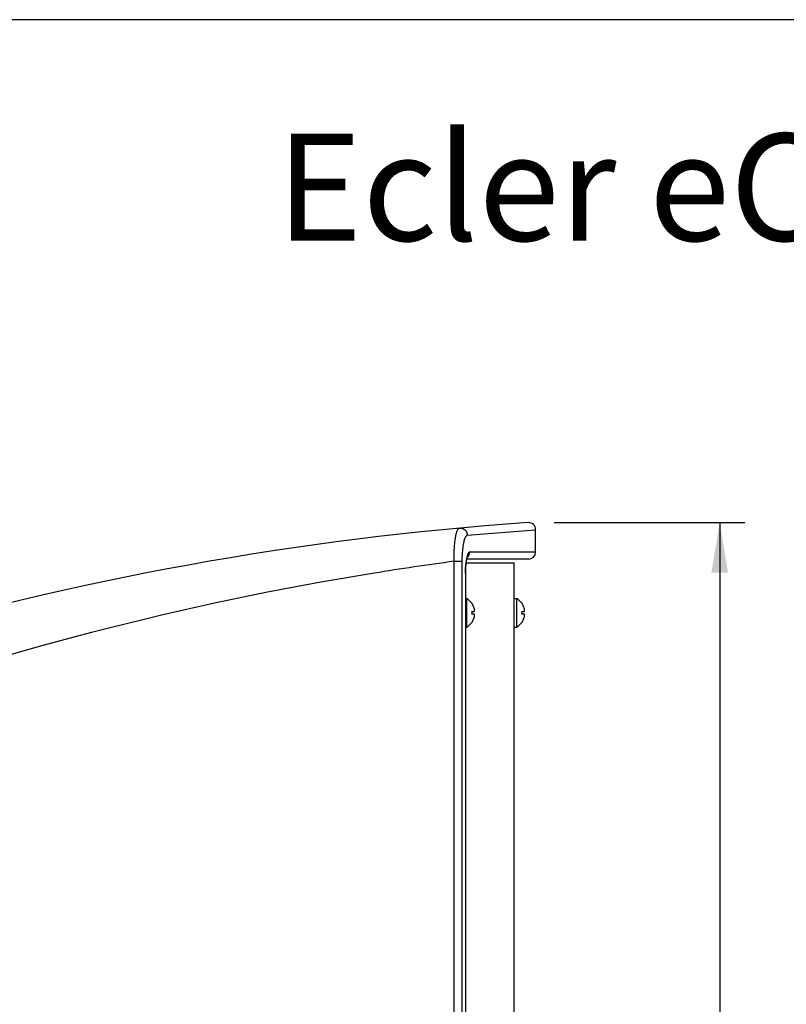
# Model space of a CAD drawing. Units: millimetres. Extents: x 5 to 1169, y 20 to 821.
# Drawn here: x 786 to 894, y 683 to 821 of the extents above; entities that cross this region are included whole.
import ezdxf
from ezdxf.enums import TextEntityAlignment as Align

# ---------------------------------------------------------------- set-up
doc = ezdxf.new("R2010")
doc.units = ezdxf.units.MM
doc.layers.add('Default', color=7, linetype='Continuous')
doc.layers.add('Predeterminado', color=7, linetype='Continuous')
doc.styles.add('SEACAD_Solid_Edge_ISO', font='txt')
doc.styles.add('SEACAD_Solid_Edge_ISOI', font='seisoi.ttf')
doc.dimstyles.new('UNE', dxfattribs={"dimtxt": 7, "dimasz": 7, "dimexe": 3.5, "dimexo": 0, "dimgap": 1.75, "dimtad": 1, "dimlfac": 2, "dimtxsty": 'SEACAD_Solid_Edge_ISO', "dimblk1": '_SE_FILLED', "dimblk2": '_SE_FILLED', "dimsah": 1, "dimcen": 3.5, "dimadec": 0, "dimazin": 0, "dimtfac": 0.7, "dimtdec": 3, "dimtmove": 0, "dimatfit": 3, "dimfxl": 1, "dimarcsym": 0})

# ---------------------------------------------------------------- blocks, each defined once
blk = doc.blocks.new('SE133')
at = {"color": 7, "linetype": 'Continuous'}
for p, q in [((0, 0), (0, 0)), ((0, 0), (0, 0)), ((0, 0), (0, 0)), ((0, 0), (0.01, 0)), ((0.01, 0), (0.01, 0)), ((0.01, 0), (0.01, 0)), ((0.01, 0), (0.01, 0)), ((0.01, 0), (0.01, 0)), ((0.01, 0), (0.01, 0)), ((0.01, 0), (0.02, 0)), ((0.02, 0), (0.02, 0)), ((0.02, 0), (0.02, 0)), ((0.02, 0), (0.02, 0)), ((0.02, 0), (0.02, 0)), ((0.02, 0), (0.02, 0)), ((0.02, 0), (0.02, 0)), ((0.02, 0), (0.03, 0)), ((0.03, 0), (0.03, 0.01)), ((0.03, 0.01), (0.03, 0.01)), ((0.03, 0.01), (0.03, 0.01)), ((0.03, 0.01), (0.03, 0.01)), ((0.03, 0.01), (0.03, 0.01)), ((0.03, 0.01), (0.03, 0.01)), ((0.03, 0.01), (0.04, 0.01))]:
    blk.add_line(p, q, dxfattribs=at)
blk = doc.blocks.new('SE132')
at = {"color": 7}
blk.add_blockref('SE133', (0, 0), dxfattribs=at)
blk = doc.blocks.new('SE135')
at = {"color": 7, "linetype": 'Continuous'}
for p, q in [((0, 0.78), (0, 0.79)), ((0.01, 0.76), (0, 0.78)), ((0, 0), (0.01, 0.01)), ((0.01, 0.75), (0.01, 0.76)), ((0.01, 0.73), (0.01, 0.75)), ((0.02, 0.72), (0.01, 0.73)), ((0.01, 0.01), (0.02, 0.02)), ((0.02, 0.71), (0.02, 0.72)), ((0.02, 0.69), (0.02, 0.71)), ((0.03, 0.68), (0.02, 0.69)), ((0.02, 0.02), (0.03, 0.03)), ((0.03, 0.66), (0.03, 0.68)), ((0.03, 0.65), (0.03, 0.66)), ((0.04, 0.63), (0.03, 0.65)), ((0.03, 0.03), (0.04, 0.04)), ((0.04, 0.62), (0.04, 0.63)), ((0.04, 0.61), (0.04, 0.62)), ((0.04, 0.59), (0.04, 0.61)), ((0.05, 0.58), (0.04, 0.59)), ((0.04, 0.04), (0.05, 0.06)), ((0.05, 0.56), (0.05, 0.58)), ((0.05, 0.55), (0.05, 0.56)), ((0.05, 0.53), (0.05, 0.55)), ((0.06, 0.52), (0.05, 0.53)), ((0.05, 0.07), (0.06, 0.09)), ((0.05, 0.06), (0.05, 0.07)), ((0.06, 0.51), (0.06, 0.52)), ((0.06, 0.49), (0.06, 0.51)), ((0.06, 0.48), (0.06, 0.49)), ((0.06, 0.46), (0.06, 0.48)), ((0.07, 0.45), (0.06, 0.46)), ((0.06, 0.11), (0.07, 0.13)), ((0.06, 0.1), (0.06, 0.11)), ((0.06, 0.09), (0.06, 0.1)), ((0.07, 0.43), (0.07, 0.45)), ((0.07, 0.42), (0.07, 0.43)), ((0.07, 0.4), (0.07, 0.42)), ((0.07, 0.39), (0.07, 0.4)), ((0.07, 0.37), (0.07, 0.39)), ((0.07, 0.36), (0.07, 0.37)), ((0.08, 0.35), (0.07, 0.36)), ((0.07, 0.19), (0.08, 0.2)), ((0.07, 0.17), (0.07, 0.19)), ((0.07, 0.16), (0.07, 0.17)), ((0.07, 0.14), (0.07, 0.16)), ((0.07, 0.13), (0.07, 0.14)), ((0.08, 0.33), (0.08, 0.35)), ((0.08, 0.32), (0.08, 0.33)), ((0.08, 0.3), (0.08, 0.32)), ((0.08, 0.29), (0.08, 0.3)), ((0.08, 0.27), (0.08, 0.29)), ((0.08, 0.26), (0.08, 0.27)), ((0.08, 0.24), (0.08, 0.26)), ((0.08, 0.23), (0.08, 0.24)), ((0.08, 0.21), (0.08, 0.23)), ((0.08, 0.2), (0.08, 0.21))]:
    blk.add_line(p, q, dxfattribs=at)
blk = doc.blocks.new('SE134')
at = {"color": 7}
blk.add_blockref('SE135', (0, 0), dxfattribs=at)
blk = doc.blocks.new('SE137')
at = {"color": 7, "linetype": 'Continuous'}
for p, q in [((0.01, 0.78), (0, 0.79)), ((0, 0.01), (0.01, 0.03)), ((0, 0), (0, 0.01)), ((0.02, 0.77), (0.01, 0.78)), ((0.01, 0.06), (0.02, 0.07)), ((0.01, 0.04), (0.01, 0.06)), ((0.01, 0.03), (0.01, 0.04)), ((0.03, 0.76), (0.02, 0.77)), ((0.02, 0.1), (0.03, 0.11)), ((0.02, 0.08), (0.02, 0.1)), ((0.02, 0.07), (0.02, 0.08)), ((0.04, 0.75), (0.03, 0.76)), ((0.03, 0.14), (0.04, 0.16)), ((0.03, 0.13), (0.03, 0.14)), ((0.03, 0.11), (0.03, 0.13)), ((0.05, 0.73), (0.04, 0.75)), ((0.04, 0.2), (0.05, 0.21)), ((0.04, 0.18), (0.04, 0.2)), ((0.04, 0.17), (0.04, 0.18)), ((0.04, 0.16), (0.04, 0.17)), ((0.05, 0.72), (0.05, 0.73)), ((0.06, 0.71), (0.05, 0.72)), ((0.05, 0.26), (0.06, 0.27)), ((0.05, 0.24), (0.05, 0.26)), ((0.05, 0.23), (0.05, 0.24)), ((0.05, 0.21), (0.05, 0.23)), ((0.06, 0.69), (0.06, 0.71)), ((0.06, 0.68), (0.06, 0.69)), ((0.07, 0.66), (0.06, 0.68)), ((0.06, 0.33), (0.07, 0.34)), ((0.06, 0.31), (0.06, 0.33)), ((0.06, 0.3), (0.06, 0.31)), ((0.06, 0.29), (0.06, 0.3)), ((0.06, 0.27), (0.06, 0.29)), ((0.07, 0.65), (0.07, 0.66)), ((0.07, 0.63), (0.07, 0.65)), ((0.07, 0.62), (0.07, 0.63)), ((0.07, 0.61), (0.07, 0.62)), ((0.08, 0.59), (0.07, 0.61)), ((0.07, 0.43), (0.08, 0.44)), ((0.07, 0.42), (0.07, 0.43)), ((0.07, 0.4), (0.07, 0.42)), ((0.07, 0.39), (0.07, 0.4)), ((0.07, 0.37), (0.07, 0.39)), ((0.07, 0.36), (0.07, 0.37)), ((0.07, 0.34), (0.07, 0.36)), ((0.08, 0.58), (0.08, 0.59)), ((0.08, 0.56), (0.08, 0.58)), ((0.08, 0.55), (0.08, 0.56)), ((0.08, 0.53), (0.08, 0.55)), ((0.08, 0.52), (0.08, 0.53)), ((0.08, 0.5), (0.08, 0.52)), ((0.08, 0.49), (0.08, 0.5)), ((0.08, 0.47), (0.08, 0.49)), ((0.08, 0.46), (0.08, 0.47)), ((0.08, 0.44), (0.08, 0.46))]:
    blk.add_line(p, q, dxfattribs=at)
blk = doc.blocks.new('SE136')
at = {"color": 7}
blk.add_blockref('SE137', (0, 0), dxfattribs=at)
blk = doc.blocks.new('SE139')
at = {"color": 7, "linetype": 'Continuous'}
for p, q in [((0.01, 0.01), (0, 0.01)), ((0, 0.01), (0, 0.01)), ((0, 0.01), (0, 0.01)), ((0, 0.01), (0, 0.01)), ((0.02, 0.01), (0.01, 0.01)), ((0.01, 0.01), (0.01, 0.01)), ((0.01, 0.01), (0.01, 0.01)), ((0.01, 0.01), (0.01, 0.01)), ((0.01, 0.01), (0.01, 0.01)), ((0.01, 0.01), (0.01, 0.01)), ((0.03, 0), (0.02, 0.01)), ((0.02, 0.01), (0.02, 0.01)), ((0.02, 0.01), (0.02, 0.01)), ((0.02, 0.01), (0.02, 0.01)), ((0.02, 0.01), (0.02, 0.01)), ((0.02, 0.01), (0.02, 0.01)), ((0.02, 0.01), (0.02, 0.01)), ((0.04, 0), (0.03, 0)), ((0.03, 0), (0.03, 0)), ((0.03, 0), (0.03, 0)), ((0.03, 0), (0.03, 0)), ((0.03, 0), (0.03, 0)), ((0.03, 0), (0.03, 0)), ((0.03, 0), (0.03, 0))]:
    blk.add_line(p, q, dxfattribs=at)
blk = doc.blocks.new('SE138')
at = {"color": 7}
blk.add_blockref('SE139', (0, 0), dxfattribs=at)
blk = doc.blocks.new('SE141')
at = {"color": 7, "linetype": 'Continuous'}
for p, q in [((0, 0), (0, 0)), ((0, 0), (0, 0)), ((0, 0), (0, 0)), ((0, 0), (0.01, 0)), ((0.01, 0), (0.01, 0)), ((0.01, 0), (0.01, 0)), ((0.01, 0), (0.01, 0)), ((0.01, 0), (0.01, 0)), ((0.01, 0), (0.01, 0)), ((0.01, 0), (0.02, 0)), ((0.02, 0), (0.02, 0)), ((0.02, 0), (0.02, 0)), ((0.02, 0), (0.02, 0)), ((0.02, 0), (0.02, 0)), ((0.02, 0), (0.02, 0)), ((0.02, 0), (0.02, 0)), ((0.02, 0), (0.03, 0)), ((0.03, 0), (0.03, 0.01)), ((0.03, 0.01), (0.03, 0.01)), ((0.03, 0.01), (0.03, 0.01)), ((0.03, 0.01), (0.03, 0.01)), ((0.03, 0.01), (0.03, 0.01)), ((0.03, 0.01), (0.03, 0.01)), ((0.03, 0.01), (0.04, 0.01))]:
    blk.add_line(p, q, dxfattribs=at)
blk = doc.blocks.new('SE140')
at = {"color": 7}
blk.add_blockref('SE141', (0, 0), dxfattribs=at)
blk = doc.blocks.new('SE143')
at = {"color": 7, "linetype": 'Continuous'}
for p, q in [((0, 0.78), (0, 0.79)), ((0.01, 0.76), (0, 0.78)), ((0, 0), (0.01, 0.01)), ((0.01, 0.75), (0.01, 0.76)), ((0.01, 0.73), (0.01, 0.75)), ((0.02, 0.72), (0.01, 0.73)), ((0.01, 0.01), (0.02, 0.02)), ((0.02, 0.71), (0.02, 0.72)), ((0.02, 0.69), (0.02, 0.71)), ((0.03, 0.68), (0.02, 0.69)), ((0.02, 0.02), (0.03, 0.03)), ((0.03, 0.66), (0.03, 0.68)), ((0.03, 0.65), (0.03, 0.66)), ((0.04, 0.63), (0.03, 0.65)), ((0.03, 0.03), (0.04, 0.04)), ((0.04, 0.62), (0.04, 0.63)), ((0.04, 0.61), (0.04, 0.62)), ((0.04, 0.59), (0.04, 0.61)), ((0.05, 0.58), (0.04, 0.59)), ((0.04, 0.04), (0.05, 0.06)), ((0.05, 0.56), (0.05, 0.58)), ((0.05, 0.55), (0.05, 0.56)), ((0.05, 0.53), (0.05, 0.55)), ((0.06, 0.52), (0.05, 0.53)), ((0.05, 0.07), (0.06, 0.09)), ((0.05, 0.06), (0.05, 0.07)), ((0.06, 0.51), (0.06, 0.52)), ((0.06, 0.49), (0.06, 0.51)), ((0.06, 0.48), (0.06, 0.49)), ((0.06, 0.46), (0.06, 0.48)), ((0.07, 0.45), (0.06, 0.46)), ((0.06, 0.11), (0.07, 0.13)), ((0.06, 0.1), (0.06, 0.11)), ((0.06, 0.09), (0.06, 0.1)), ((0.07, 0.43), (0.07, 0.45)), ((0.07, 0.42), (0.07, 0.43)), ((0.07, 0.4), (0.07, 0.42)), ((0.07, 0.39), (0.07, 0.4)), ((0.07, 0.37), (0.07, 0.39)), ((0.07, 0.36), (0.07, 0.37)), ((0.08, 0.35), (0.07, 0.36)), ((0.07, 0.19), (0.08, 0.2)), ((0.07, 0.17), (0.07, 0.19)), ((0.07, 0.16), (0.07, 0.17)), ((0.07, 0.14), (0.07, 0.16)), ((0.07, 0.13), (0.07, 0.14)), ((0.08, 0.33), (0.08, 0.35)), ((0.08, 0.32), (0.08, 0.33)), ((0.08, 0.3), (0.08, 0.32)), ((0.08, 0.29), (0.08, 0.3)), ((0.08, 0.27), (0.08, 0.29)), ((0.08, 0.26), (0.08, 0.27)), ((0.08, 0.24), (0.08, 0.26)), ((0.08, 0.23), (0.08, 0.24)), ((0.08, 0.21), (0.08, 0.23)), ((0.08, 0.2), (0.08, 0.21))]:
    blk.add_line(p, q, dxfattribs=at)
blk = doc.blocks.new('SE142')
at = {"color": 7}
blk.add_blockref('SE143', (0, 0), dxfattribs=at)
blk = doc.blocks.new('SE145')
at = {"color": 7, "linetype": 'Continuous'}
for p, q in [((0.01, 0.78), (0, 0.79)), ((0, 0.01), (0.01, 0.03)), ((0, 0), (0, 0.01)), ((0.02, 0.77), (0.01, 0.78)), ((0.01, 0.06), (0.02, 0.07)), ((0.01, 0.04), (0.01, 0.06)), ((0.01, 0.03), (0.01, 0.04)), ((0.03, 0.76), (0.02, 0.77)), ((0.02, 0.1), (0.03, 0.11)), ((0.02, 0.08), (0.02, 0.1)), ((0.02, 0.07), (0.02, 0.08)), ((0.04, 0.75), (0.03, 0.76)), ((0.03, 0.14), (0.04, 0.16)), ((0.03, 0.13), (0.03, 0.14)), ((0.03, 0.11), (0.03, 0.13)), ((0.05, 0.73), (0.04, 0.75)), ((0.04, 0.2), (0.05, 0.21)), ((0.04, 0.18), (0.04, 0.2)), ((0.04, 0.17), (0.04, 0.18)), ((0.04, 0.16), (0.04, 0.17)), ((0.05, 0.72), (0.05, 0.73)), ((0.06, 0.71), (0.05, 0.72)), ((0.05, 0.26), (0.06, 0.27)), ((0.05, 0.24), (0.05, 0.26)), ((0.05, 0.23), (0.05, 0.24)), ((0.05, 0.21), (0.05, 0.23)), ((0.06, 0.69), (0.06, 0.71)), ((0.06, 0.68), (0.06, 0.69)), ((0.07, 0.66), (0.06, 0.68)), ((0.06, 0.33), (0.07, 0.34)), ((0.06, 0.31), (0.06, 0.33)), ((0.06, 0.3), (0.06, 0.31)), ((0.06, 0.29), (0.06, 0.3)), ((0.06, 0.27), (0.06, 0.29)), ((0.07, 0.65), (0.07, 0.66)), ((0.07, 0.63), (0.07, 0.65)), ((0.07, 0.62), (0.07, 0.63)), ((0.07, 0.61), (0.07, 0.62)), ((0.08, 0.59), (0.07, 0.61)), ((0.07, 0.43), (0.08, 0.44)), ((0.07, 0.42), (0.07, 0.43)), ((0.07, 0.4), (0.07, 0.42)), ((0.07, 0.39), (0.07, 0.4)), ((0.07, 0.37), (0.07, 0.39)), ((0.07, 0.36), (0.07, 0.37)), ((0.07, 0.34), (0.07, 0.36)), ((0.08, 0.58), (0.08, 0.59)), ((0.08, 0.56), (0.08, 0.58)), ((0.08, 0.55), (0.08, 0.56)), ((0.08, 0.53), (0.08, 0.55)), ((0.08, 0.52), (0.08, 0.53)), ((0.08, 0.5), (0.08, 0.52)), ((0.08, 0.49), (0.08, 0.5)), ((0.08, 0.47), (0.08, 0.49)), ((0.08, 0.46), (0.08, 0.47)), ((0.08, 0.44), (0.08, 0.46))]:
    blk.add_line(p, q, dxfattribs=at)
blk = doc.blocks.new('SE144')
at = {"color": 7}
blk.add_blockref('SE145', (0, 0), dxfattribs=at)
blk = doc.blocks.new('SE147')
at = {"color": 7, "linetype": 'Continuous'}
for p, q in [((0.01, 0.01), (0, 0.01)), ((0, 0.01), (0, 0.01)), ((0, 0.01), (0, 0.01)), ((0, 0.01), (0, 0.01)), ((0.02, 0.01), (0.01, 0.01)), ((0.01, 0.01), (0.01, 0.01)), ((0.01, 0.01), (0.01, 0.01)), ((0.01, 0.01), (0.01, 0.01)), ((0.01, 0.01), (0.01, 0.01)), ((0.01, 0.01), (0.01, 0.01)), ((0.03, 0), (0.02, 0.01)), ((0.02, 0.01), (0.02, 0.01)), ((0.02, 0.01), (0.02, 0.01)), ((0.02, 0.01), (0.02, 0.01)), ((0.02, 0.01), (0.02, 0.01)), ((0.02, 0.01), (0.02, 0.01)), ((0.02, 0.01), (0.02, 0.01)), ((0.04, 0), (0.03, 0)), ((0.03, 0), (0.03, 0)), ((0.03, 0), (0.03, 0)), ((0.03, 0), (0.03, 0)), ((0.03, 0), (0.03, 0)), ((0.03, 0), (0.03, 0)), ((0.03, 0), (0.03, 0))]:
    blk.add_line(p, q, dxfattribs=at)
blk = doc.blocks.new('SE146')
at = {"color": 7}
blk.add_blockref('SE147', (0, 0), dxfattribs=at)
blk = doc.blocks.new('SE177')
at = {"color": 7, "linetype": 'Continuous'}
for p, q in [((0, 1.99), (0.1, 2)), ((0.1, 2), (0.2, 2)), ((0.2, 2), (0.3, 1.99)), ((0.3, 1.99), (0.4, 1.98)), ((0.4, 1.98), (0.5, 1.97)), ((0.5, 1.97), (0.6, 1.95)), ((0.6, 1.95), (0.7, 1.92)), ((0.7, 1.92), (0.8, 1.89)), ((0.8, 1.89), (0.9, 1.85)), ((0.9, 1.85), (0.99, 1.81)), ((0.99, 1.81), (1.09, 1.77)), ((1.09, 1.77), (1.18, 1.72)), ((1.18, 1.72), (1.27, 1.66)), ((1.27, 1.66), (1.35, 1.6)), ((1.35, 1.6), (1.43, 1.54)), ((1.43, 1.54), (1.51, 1.47)), ((1.51, 1.47), (1.58, 1.39)), ((1.58, 1.39), (1.65, 1.32)), ((1.65, 1.32), (1.72, 1.24)), ((1.72, 1.24), (1.78, 1.15)), ((1.78, 1.15), (1.83, 1.07)), ((1.83, 1.07), (1.89, 0.98)), ((1.89, 0.98), (1.93, 0.89)), ((1.93, 0.89), (1.98, 0.79)), ((1.98, 0.79), (2.01, 0.7)), ((2.01, 0.7), (2.05, 0.6)), ((2.05, 0.6), (2.08, 0.5)), ((2.08, 0.5), (2.1, 0.4)), ((2.1, 0.4), (2.12, 0.3)), ((2.12, 0.3), (2.13, 0.2)), ((2.13, 0.2), (2.14, 0.1)), ((2.14, 0.1), (2.14, 0))]:
    blk.add_line(p, q, dxfattribs=at)
blk = doc.blocks.new('SE176')
at = {"color": 7}
blk.add_blockref('SE177', (0, 0), dxfattribs=at)
blk = doc.blocks.new('SE181')
at = {"color": 7, "linetype": 'Continuous'}
for p, q in [((0, 0), (0.02, 0.04)), ((0.02, 0.04), (0.04, 0.08)), ((0.04, 0.08), (0.06, 0.12)), ((0.06, 0.12), (0.08, 0.15)), ((0.08, 0.15), (0.1, 0.19)), ((0.1, 0.19), (0.11, 0.23)), ((0.11, 0.23), (0.13, 0.28)), ((0.13, 0.28), (0.14, 0.32)), ((0.14, 0.32), (0.16, 0.36)), ((0.16, 0.36), (0.17, 0.4)), ((0.17, 0.4), (0.18, 0.44)), ((0.18, 0.44), (0.19, 0.48)), ((0.19, 0.48), (0.21, 0.53)), ((0.21, 0.53), (0.22, 0.57)), ((0.22, 0.61), (0.23, 0.65)), ((0.22, 0.57), (0.22, 0.61)), ((0.23, 0.65), (0.24, 0.7)), ((0.24, 0.7), (0.25, 0.74)), ((0.25, 0.78), (0.26, 0.83)), ((0.25, 0.74), (0.25, 0.78)), ((0.26, 0.96), (0.26, 1)), ((0.26, 0.91), (0.26, 0.96)), ((0.26, 0.87), (0.26, 0.91)), ((0.26, 0.83), (0.26, 0.87))]:
    blk.add_line(p, q, dxfattribs=at)
blk = doc.blocks.new('SE180')
at = {"color": 7}
blk.add_blockref('SE181', (0, 0), dxfattribs=at)
blk = doc.blocks.new('SE185')
at = {"color": 7, "linetype": 'Continuous'}
for p, q in [((0.49, 5.49), (0.52, 5.64)), ((0.52, 5.64), (0.56, 5.79)), ((0.56, 5.79), (0.6, 5.94)), ((0.6, 5.94), (0.65, 6.09)), ((0.65, 6.09), (0.7, 6.24)), ((0.7, 6.24), (0.75, 6.39)), ((0.75, 6.39), (0.81, 6.55)), ((0.81, 6.55), (0.88, 6.72)), ((0.88, 6.72), (0.96, 6.88)), ((0.96, 6.88), (1.04, 7.03)), ((1.04, 7.03), (1.15, 7.16)), ((1.15, 7.16), (1.27, 7.26)), ((1.27, 7.26), (1.41, 7.3)), ((0.1, 2.69), (0.12, 2.85)), ((0.12, 2.85), (0.13, 3)), ((0.13, 3), (0.15, 3.16)), ((0.15, 3.16), (0.16, 3.32)), ((0.16, 3.32), (0.18, 3.48)), ((0.18, 3.48), (0.2, 3.64)), ((0.2, 3.64), (0.22, 3.8)), ((0.22, 3.8), (0.24, 3.96)), ((0.24, 3.96), (0.26, 4.12)), ((0.26, 4.12), (0.28, 4.27)), ((0.28, 4.27), (0.3, 4.43)), ((0.3, 4.43), (0.33, 4.58)), ((0.33, 4.58), (0.35, 4.74)), ((0.35, 4.74), (0.38, 4.89)), ((0.38, 4.89), (0.4, 5.04)), ((0.4, 5.04), (0.43, 5.19)), ((0.43, 5.19), (0.46, 5.34)), ((0.46, 5.34), (0.49, 5.49)), ((0, 0.63), (0.01, 0.79)), ((0, 0.47), (0, 0.63)), ((0, 0.32), (0, 0.47)), ((0, 0.16), (0, 0.32)), ((0, 0), (0, 0.16)), ((0.01, 0.95), (0.02, 1.1)), ((0.01, 0.79), (0.01, 0.95)), ((0.02, 1.26), (0.03, 1.42)), ((0.02, 1.1), (0.02, 1.26)), ((0.03, 1.58), (0.04, 1.74)), ((0.03, 1.42), (0.03, 1.58)), ((0.04, 1.74), (0.05, 1.89)), ((0.05, 1.89), (0.06, 2.05)), ((0.06, 2.05), (0.07, 2.21)), ((0.07, 2.21), (0.08, 2.37)), ((0.08, 2.37), (0.09, 2.53)), ((0.09, 2.53), (0.1, 2.69))]:
    blk.add_line(p, q, dxfattribs=at)
blk = doc.blocks.new('SE184')
at = {"color": 7}
blk.add_blockref('SE185', (0, 0), dxfattribs=at)
blk = doc.blocks.new('SE189')
at = {"color": 7, "linetype": 'Continuous'}
for p, q in [((0.01, 0.04), (0, 0)), ((0.02, 0.08), (0.01, 0.04)), ((0.03, 0.13), (0.02, 0.08)), ((0.05, 0.17), (0.03, 0.13)), ((0.06, 0.21), (0.05, 0.17)), ((0.07, 0.25), (0.06, 0.21)), ((0.08, 0.29), (0.07, 0.25)), ((0.09, 0.33), (0.08, 0.29)), ((0.11, 0.37), (0.09, 0.33)), ((0.12, 0.41), (0.11, 0.37)), ((0.14, 0.45), (0.12, 0.41)), ((0.15, 0.49), (0.14, 0.45)), ((0.17, 0.54), (0.15, 0.49)), ((0.18, 0.58), (0.17, 0.54)), ((0.2, 0.62), (0.18, 0.58)), ((0.22, 0.66), (0.2, 0.62)), ((0.24, 0.7), (0.22, 0.66)), ((0.26, 0.74), (0.24, 0.7)), ((0.28, 0.78), (0.26, 0.74)), ((0.3, 0.82), (0.28, 0.78)), ((0.33, 0.86), (0.3, 0.82)), ((0.35, 0.9), (0.33, 0.86)), ((0.38, 0.94), (0.35, 0.9)), ((0.41, 0.98), (0.38, 0.94)), ((0.44, 1.02), (0.41, 0.98)), ((0.47, 1.05), (0.44, 1.02)), ((0.51, 1.09), (0.47, 1.05)), ((0.54, 1.11), (0.51, 1.09)), ((0.58, 1.14), (0.54, 1.11)), ((0.62, 1.15), (0.58, 1.14)), ((0.66, 1.16), (0.62, 1.15)), ((0.7, 1.17), (0.66, 1.16))]:
    blk.add_line(p, q, dxfattribs=at)
blk = doc.blocks.new('SE188')
at = {"color": 7}
blk.add_blockref('SE189', (0, 0), dxfattribs=at)
blk = doc.blocks.new('SE191')
at = {"color": 7, "linetype": 'Continuous'}
for p, q in [((0.01, 0.04), (0, 0)), ((0.02, 0.13), (0.01, 0.08)), ((0.01, 0.08), (0.01, 0.04)), ((0.03, 0.17), (0.02, 0.13)), ((0.04, 0.25), (0.03, 0.21)), ((0.03, 0.21), (0.03, 0.17)), ((0.05, 0.29), (0.04, 0.25)), ((0.06, 0.38), (0.05, 0.34)), ((0.05, 0.34), (0.05, 0.29)), ((0.07, 0.42), (0.06, 0.38)), ((0.08, 0.5), (0.07, 0.46)), ((0.07, 0.46), (0.07, 0.42)), ((0.09, 0.55), (0.08, 0.5)), ((0.1, 0.59), (0.09, 0.55)), ((0.11, 0.67), (0.1, 0.63)), ((0.1, 0.63), (0.1, 0.59)), ((0.12, 0.71), (0.11, 0.67)), ((0.13, 0.76), (0.12, 0.71)), ((0.14, 0.8), (0.13, 0.76)), ((0.15, 0.84), (0.14, 0.8)), ((0.16, 0.92), (0.15, 0.88)), ((0.15, 0.88), (0.15, 0.84)), ((0.17, 0.96), (0.16, 0.92)), ((0.18, 1), (0.17, 0.96)), ((0.19, 1.05), (0.18, 1)), ((0.2, 1.09), (0.19, 1.05)), ((0.21, 1.13), (0.2, 1.09)), ((0.22, 1.17), (0.21, 1.13)), ((0.23, 1.21), (0.22, 1.17)), ((0.24, 1.25), (0.23, 1.21)), ((0.25, 1.29), (0.24, 1.25)), ((0.26, 1.34), (0.25, 1.29))]:
    blk.add_line(p, q, dxfattribs=at)
blk = doc.blocks.new('SE190')
at = {"color": 7}
blk.add_blockref('SE191', (0, 0), dxfattribs=at)
blk = doc.blocks.new('SE193')
at = {"color": 7, "linetype": 'Continuous'}
for p, q in [((0.14, 2.84), (0.13, 2.73)), ((0.16, 2.95), (0.14, 2.84)), ((0.17, 3.06), (0.16, 2.95)), ((0.18, 3.17), (0.17, 3.06)), ((0.2, 3.28), (0.18, 3.17)), ((0.21, 3.39), (0.2, 3.28)), ((0.23, 3.5), (0.21, 3.39)), ((0.01, 0.66), (0, 0.55)), ((0, 0.55), (0, 0.44)), ((0, 0.44), (0, 0.33)), ((0, 0.33), (0, 0.22)), ((0, 0.22), (0, 0.11)), ((0, 0.11), (0, 0)), ((0.02, 0.99), (0.01, 0.88)), ((0.01, 0.88), (0.01, 0.77)), ((0.01, 0.77), (0.01, 0.66)), ((0.03, 1.31), (0.02, 1.2)), ((0.02, 1.2), (0.02, 1.1)), ((0.02, 1.1), (0.02, 0.99)), ((0.04, 1.53), (0.03, 1.42)), ((0.03, 1.42), (0.03, 1.31)), ((0.05, 1.64), (0.04, 1.53)), ((0.06, 1.86), (0.05, 1.75)), ((0.05, 1.75), (0.05, 1.64)), ((0.07, 1.97), (0.06, 1.86)), ((0.08, 2.19), (0.07, 2.08)), ((0.07, 2.08), (0.07, 1.97)), ((0.09, 2.3), (0.08, 2.19)), ((0.1, 2.41), (0.09, 2.3)), ((0.11, 2.52), (0.1, 2.41)), ((0.12, 2.63), (0.11, 2.52)), ((0.13, 2.73), (0.12, 2.63))]:
    blk.add_line(p, q, dxfattribs=at)
blk = doc.blocks.new('SE192')
at = {"color": 7}
blk.add_blockref('SE193', (0, 0), dxfattribs=at)
blk = doc.blocks.new('SE215')
at = {"color": 7, "linetype": 'Continuous'}
for p, q in [((0.73, 8.12), (0.8, 8.33)), ((0.8, 8.33), (0.89, 8.54)), ((0.89, 8.54), (0.98, 8.75)), ((0.98, 8.75), (1.08, 8.94)), ((1.08, 8.94), (1.21, 9.11)), ((1.21, 9.11), (1.36, 9.23)), ((1.36, 9.23), (1.54, 9.29)), ((0.22, 5.42), (0.24, 5.62)), ((0.24, 5.62), (0.27, 5.82)), ((0.27, 5.82), (0.29, 6.01)), ((0.29, 6.01), (0.32, 6.21)), ((0.32, 6.21), (0.35, 6.4)), ((0.35, 6.4), (0.38, 6.59)), ((0.38, 6.59), (0.41, 6.78)), ((0.41, 6.78), (0.44, 6.97)), ((0.44, 6.97), (0.48, 7.16)), ((0.48, 7.16), (0.52, 7.35)), ((0.52, 7.35), (0.56, 7.54)), ((0.56, 7.54), (0.61, 7.73)), ((0.61, 7.73), (0.67, 7.93)), ((0.67, 7.93), (0.73, 8.12)), ((0.02, 2.6), (0.03, 2.8)), ((0.03, 3), (0.04, 3.2)), ((0.03, 2.8), (0.03, 3)), ((0.04, 3.2), (0.05, 3.41)), ((0.05, 3.41), (0.06, 3.61)), ((0.06, 3.61), (0.08, 3.81)), ((0.08, 3.81), (0.09, 4.01)), ((0.09, 4.01), (0.1, 4.22)), ((0.1, 4.22), (0.12, 4.42)), ((0.12, 4.42), (0.14, 4.62)), ((0.14, 4.62), (0.16, 4.82)), ((0.16, 4.82), (0.18, 5.02)), ((0.18, 5.02), (0.2, 5.22)), ((0.2, 5.22), (0.22, 5.42)), ((0, 2), (0.01, 2.2)), ((0, 1.8), (0, 2)), ((0, 1.6), (0, 1.8)), ((0, 1.4), (0, 1.6)), ((0, 1.2), (0, 1.4)), ((0, 1), (0, 1.2)), ((0, 0.8), (0, 1)), ((0.01, 0.6), (0, 0.8)), ((0.01, 2.4), (0.02, 2.6)), ((0.01, 2.2), (0.01, 2.4)), ((0.01, 0.4), (0.01, 0.6)), ((0.01, 0.2), (0.01, 0.4)), ((0.02, 0), (0.01, 0.2))]:
    blk.add_line(p, q, dxfattribs=at)
blk = doc.blocks.new('SE214')
at = {"color": 7}
blk.add_blockref('SE215', (0, 0), dxfattribs=at)
blk = doc.blocks.new('SE1545')
at = {"color": 7, "linetype": 'Continuous'}
for p, q in [((0.13, 2.57), (0.26, 3.55)), ((0.26, 3.55), (0.4, 4.25)), ((0.4, 4.25), (0.52, 4.63)), ((0.52, 4.63), (0.54, 4.68)), ((0, 0), (0.03, 1.35)), ((0.03, 1.35), (0.13, 2.57))]:
    blk.add_line(p, q, dxfattribs=at)
blk = doc.blocks.new('SE1544')
at = {"color": 7}
blk.add_blockref('SE1545', (0, 0), dxfattribs=at)
blk = doc.blocks.new('SE1543')
at = {"color": 7}
blk.add_blockref('SE1544', (0, 0), dxfattribs=at)
blk = doc.blocks.new('SE1542')
at = {"color": 7}
blk.add_blockref('SE1543', (0, 0), dxfattribs=at)
blk = doc.blocks.new('SE1653')
at = {"color": 7, "linetype": 'Continuous'}
for p, q in [((0, 410.48), (33.2, 410.48)), ((0, 0), (33.2, 0))]:
    blk.add_line(p, q, dxfattribs=at)
blk = doc.blocks.new('SE1652')
at = {"color": 7}
blk.add_blockref('SE1653', (0, 0), dxfattribs=at)
blk = doc.blocks.new('DMBLK138')
at = {"layer": 'Default', "linetype": 'Continuous'}
for points in [[(885.41, 743.6), (884.25, 750.6), (883.08, 743.6)], [(885.41, 552.36), (883.08, 552.36), (884.25, 545.36)]]:
    blk.add_hatch(color=7, dxfattribs=at).paths.add_polyline_path(points)
at = {"layer": 'Default', "color": 7, "linetype": 'Continuous'}
for p, q in [((877.68, 750.6), (887.75, 750.6)), ((884.25, 750.6), (884.25, 545.36)), ((877.68, 545.36), (887.75, 545.36))]:
    blk.add_line(p, q, dxfattribs=at)
at = {"layer": 'Default', "color": 7, "linetype": 'Continuous', "style": 'SEACAD_Solid_Edge_ISOI'}
blk.add_text('410', height=7, rotation=90, dxfattribs=at).set_placement((875.5, 642.17), align=Align.TOP_LEFT)
blk = doc.blocks.new('_SE_FILLED')
at = {"color": 0}
blk.add_line((0, 0), (-1, 0), dxfattribs=at)
blk.add_solid([(0, 0), (-1, -0.1665), (-1, 0.1665), (0, 0)], dxfattribs=at)

msp = doc.modelspace()

# ---------------------------------------------------------------- linework, layer by layer
at = {"color": 7, "linetype": 'Continuous'}
for p, q in [((848.9021, 748.8353), (858.4731, 749.6011)), ((858.4731, 746.4781), (858.4731, 749.6011)), ((858.4731, 746.4781), (849.2308, 746.4781)), ((847.0685, 550.7702), (847.0685, 745.1859)), ((847.0685, 745.1859), (848.1963, 745.1859)), ((848.1963, 550.7702), (848.1963, 745.1859)), ((848.7468, 744.9781), (855.473, 744.9781)), ((857.4731, 745.4781), (848.8306, 745.4781)), ((855.4731, 550.9781), (855.4731, 744.9781)), ((848.6351, 743.4781), (848.6351, 552.4781)), ((848.6548, 743.4781), (848.6351, 743.4781)), ((848.6548, 743.4781), (848.6548, 552.4781)), ((848.6548, 739.9781), (848.8051, 739.9781)), ((848.8051, 739.9781), (848.8051, 735.9781)), ((849.5591, 739.2781), (849.5697, 739.2781)), ((855.4731, 739.9781), (855.8051, 739.9781)), ((855.8051, 739.9781), (855.8051, 735.9781)), ((856.5591, 739.2781), (856.5697, 739.2781)), ((849.5591, 738.1781), (849.866, 738.1781)), ((849.866, 737.7781), (849.5591, 737.7781)), ((856.5591, 738.1781), (856.866, 738.1781)), ((856.866, 737.7781), (856.5591, 737.7781)), ((848.6548, 735.9781), (848.8051, 735.9781)), ((849.5697, 736.6781), (849.5591, 736.6781)), ((855.4731, 735.9781), (855.8051, 735.9781)), ((856.5697, 736.6781), (856.5591, 736.6781))]:
    msp.add_line(p, q, dxfattribs=at)
for centre, radius, start, end in [((887.2758, 317.8903), 433.7382, 93.949099, 119.248167), ((857.4731, 749.6011), 1, 0, 93.949099), ((848.2332, 746.4675), 0.9949, 315.103516, 330.530303), ((857.4731, 746.4781), 1, 270, 0), ((905.0885, 315.0787), 434.0029, 97.682629, 99.174816), ((904.6262, 317.4155), 431.6223, 99.163691, 109.914046), ((847.6767, 737.9781), 2.2964, 34.479202, 60.567349), ((847.6767, 737.9781), 2.2877, 16.86079, 34.629423), ((854.6767, 737.9781), 2.2964, 34.479202, 60.567349), ((854.6767, 737.9781), 2.2877, 16.86079, 34.629423), ((847.6767, 737.9781), 1.893, 353.935191, 6.064809), ((848.3483, 738.1815), 1.5859, 14.481676, 16.866586), ((848.3483, 737.7747), 1.5859, 343.133427, 345.518313), ((854.6767, 737.9781), 1.893, 353.935191, 6.064809), ((855.3483, 738.1815), 1.5859, 14.481676, 16.866586), ((855.3483, 737.7747), 1.5859, 343.133427, 345.518313), ((847.6767, 737.9781), 2.2964, 299.432651, 325.520798), ((847.6767, 737.9781), 2.2877, 325.370577, 343.13921), ((854.6767, 737.9781), 2.2964, 299.432651, 325.520798), ((854.6767, 737.9781), 2.2877, 325.370577, 343.13921)]:
    msp.add_arc(centre, radius, start, end, dxfattribs=at)
at = {"layer": 'Default', "color": 7, "linetype": 'Continuous'}
msp.add_line((1159, 821), (30, 821), dxfattribs=at)

# ---------------------------------------------------------------- block references
at = {"color": 7, "xscale": 0.5, "yscale": 0.5, "zscale": 0.5}
for name, p in [('SE214', (847.0585, 745.1859)), ('SE176', (847.8303, 748.8353)), ('SE1652', (861.0792, 545.3574)), ('SE184', (848.1963, 745.1859)), ('SE1542', (848.6548, 743.4781)), ('SE190', (848.7481, 745.226)), ('SE188', (848.8799, 745.8937)), ('SE180', (849.0993, 745.9781)), ('SE192', (848.6351, 743.4781)), ('SE140', (849.866, 738.1781)), ('SE146', (849.866, 737.7734)), ('SE142', (849.8838, 738.1828)), ('SE144', (849.8838, 737.3781)), ('SE132', (856.866, 738.1781)), ('SE138', (856.866, 737.7734)), ('SE134', (856.8838, 738.1828)), ('SE136', (856.8838, 737.3781))]:
    msp.add_blockref(name, p, dxfattribs=at)

# ---------------------------------------------------------------- texts
at = {"layer": 'Predeterminado', "insert": (822.1718, 805.0554), "char_height": 15, "width": 359.092116, "attachment_point": 1}
msp.add_mtext('{\\fNunito|b0||i1||c0|p34;\\C7;\\H15.;\\W1.;Ecler eCMP12 Mechanical Diagram}', dxfattribs=at)

# ---------------------------------------------------------------- dimensions: what is measured, and where the dimension line sits
at = {"layer": 'Default', "color": 7, "linetype": 'Continuous'}
dim = msp.add_linear_dim(base=(884.2478, 750.5987), p1=(877.6777, 750.5987), p2=(877.6777, 545.3574), angle=270, text='\\A1;<>', dimstyle='UNE', override={"dimdec": 0}, dxfattribs=at)
dim.commit()
dim.dimension.update_dxf_attribs({"geometry": 'DMBLK138', "text_midpoint": (884.2478, 647.9781), "dimtype": 161})

doc.saveas('drawing.dxf')
